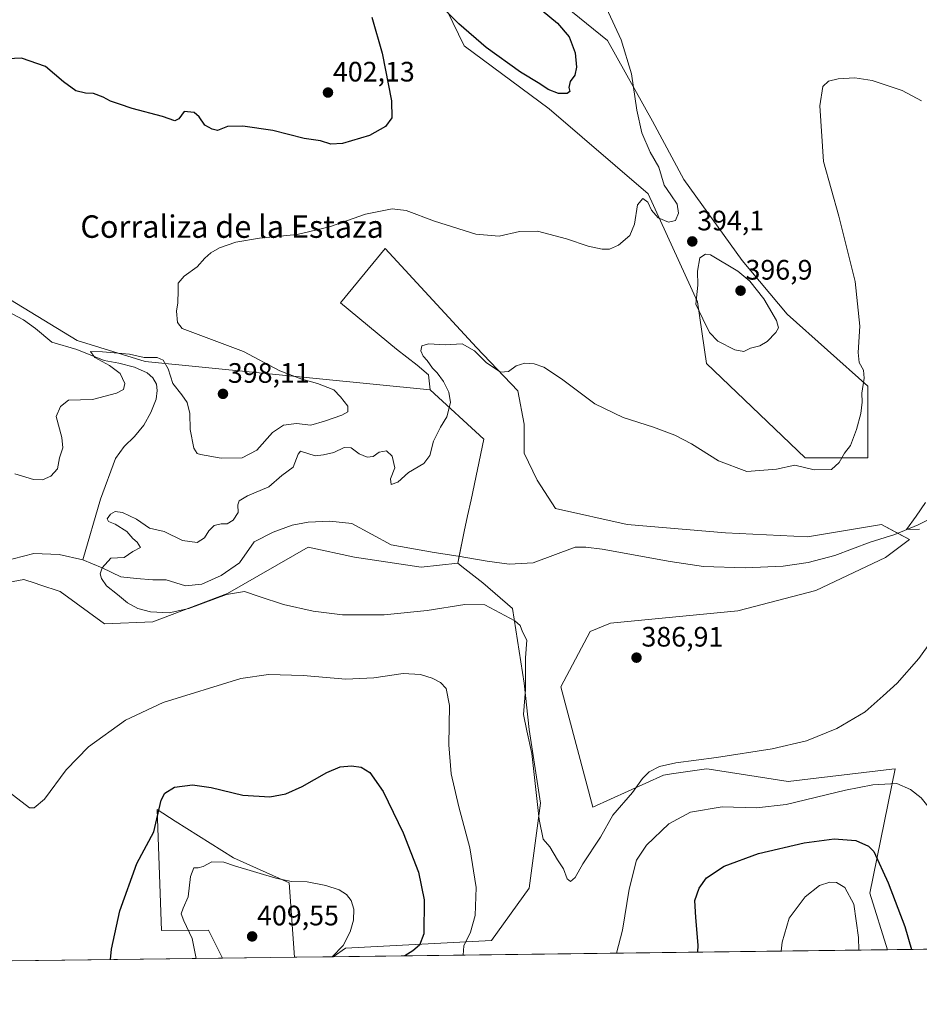
# Model space of a CAD drawing. Units: metres. Extents: x 587214 to 590664, y 4710473 to 4712830.
# Drawn here: x 588454 to 588775, y 4710473 to 4710824 of the extents above; entities that cross this region are included whole.
import ezdxf
from ezdxf.enums import TextEntityAlignment as Align

# ---------------------------------------------------------------- set-up
doc = ezdxf.new("R2010")
doc.units = ezdxf.units.M
doc.header["$MEASUREMENT"] = 0
for name, color, linetype, lineweight in [('Carátula', 7, 'Continuous', 5), ('Comarca CxS', 133, 'Continuous', 0), ('Comunidad Autónoma CxS', 142, 'Continuous', 0), ('Corriente natural lineal', 142, 'Continuous', 13), ('Cultivos herbáceos CxS', 92, 'Continuous', 0), ('Curva de nivel maestra', 36, 'Continuous', 30), ('Curva de nivel normal', 36, 'Continuous', 0), ('Matorral', 135, 'Continuous', 0), ('Matorral CxS', 135, 'Continuous', 0), ('Municipio CxS', 142, 'Continuous', 0), ('Provincia CxS', 1, 'Continuous', 0), ('Punto de cota en terreno', 7, 'Continuous', 0), ('Rótulo de punto de cota en terreno', 19, 'Continuous', 0), ('Suelo desnudo', 252, 'Continuous', 0), ('Suelo desnudo CxS', 43, 'Continuous', 0), ('Texto cartográfico', 19, 'Continuous', 0)]:
    doc.layers.add(name, color=color, linetype=linetype, lineweight=lineweight)
doc.styles.add('Arial', font='txt', dxfattribs={"height": 0.2})

# ---------------------------------------------------------------- blocks, each defined once
blk = doc.blocks.new('*U152')
at = {"layer": 'Matorral CxS', "color": 135, "linetype": 'Continuous', "lineweight": 0}
for points in [[(588705.65, 4710640.75, 387.42), (588734.9, 4710639.29, 387.66), (588761.22, 4710643.68, 385.71), (588771.16, 4710638.4, 385.4), (588762.68, 4710631.97, 385.65), (588737.82, 4710620.26, 386.03), (588710.03, 4710612.94, 386.29), (588664.7, 4710608.55, 387.51), (588657.38, 4710605.62, 387.48), (588646.99, 4710585.87, 387.63), (588658.38, 4710542.99, 389.16), (588683.59, 4710554.45, 390.29), (588686.34, 4710554.86, 390.41), (588698.87, 4710556.74, 390.48), (588699.79, 4710556.6, 390.48), (588727.91, 4710552.16, 391.87), (588764.87, 4710556.59, 393.4), (588766.11, 4710556.74, 393.43), (588757.1, 4710512.41, 401.61), (588763.35, 4710492.29, 402.04), (588565.82, 4710489.76, 404.74), (588570.28, 4710492.87, 404.61), (588622.32, 4710495.59, 392.99), (588635.7, 4710514.15, 391.34), (588639.73, 4710544.43, 389.78), (588635.67, 4710570.72, 389.2), (588633.96, 4710587.22, 389.83), (588629.78, 4710613.82, 388.32), (588619.18, 4710623, 388.51), (588611.76, 4710628.81, 387.64), (588610.22, 4710630.01, 387.68), (588612.58, 4710641.18, 387.17), (588613.77, 4710646.78, 387.2), (588614.97, 4710652.47, 387.37), (588619.6, 4710674.12, 387.84), (588600.47, 4710691.69, 390.72), (588599.82, 4710697.05, 390.34), (588595.83, 4710700.47, 390.55), (588588.44, 4710706.16, 390.79), (588568.52, 4710722.66, 392.3), (588584.45, 4710742.01, 393.54), (588616.89, 4710706.73, 390.19), (588631.69, 4710691.36, 389.2), (588633.96, 4710679.41, 388.44), (588633.96, 4710669.17, 387.88), (588638.52, 4710659.49, 387.59), (588645.1, 4710649.47, 387.48), (588670.55, 4710643.68, 387.56), (588705.65, 4710640.75, 387.42)], [(588550.17, 4710516.06, 405.11), (588552.08, 4710489.58, 407.03), (588526.47, 4710489.26, 406.47), (588523.75, 4710494.7, 405.98), (588521.46, 4710499.28, 405.78), (588504.69, 4710499.07, 402.85), (588503.18, 4710542.18, 399.62), (588509.64, 4710538.1, 401.76), (588530.34, 4710525.02, 403.84), (588550.17, 4710516.06, 405.11)]]:
    blk.add_polyline3d(points, close=True, dxfattribs=at)
blk = doc.blocks.new('*U160')
at = {"layer": 'Cultivos herbáceos CxS', "color": 92, "linetype": 'Continuous', "lineweight": 0}
for points in [[(588854.59, 4710493.46, 395.47), (588763.35, 4710492.29, 402.04), (588757.1, 4710512.41, 401.61), (588766.11, 4710556.74, 393.43), (588764.87, 4710556.59, 393.4), (588727.91, 4710552.16, 391.87), (588699.79, 4710556.6, 390.48), (588698.87, 4710556.74, 390.48), (588686.34, 4710554.86, 390.41), (588683.59, 4710554.45, 390.29), (588658.38, 4710542.99, 389.16), (588646.99, 4710585.87, 387.63), (588657.38, 4710605.62, 387.48), (588664.7, 4710608.55, 387.51), (588710.03, 4710612.94, 386.29), (588737.82, 4710620.26, 386.03), (588762.68, 4710631.97, 385.65), (588771.16, 4710638.4, 385.4), (588761.22, 4710643.68, 385.71), (588734.9, 4710639.29, 387.66), (588705.65, 4710640.75, 387.42), (588670.55, 4710643.68, 387.56), (588645.1, 4710649.47, 387.48), (588638.52, 4710659.49, 387.59), (588633.96, 4710669.17, 387.88), (588633.96, 4710679.41, 388.44), (588631.69, 4710691.36, 389.2), (588616.89, 4710706.73, 390.19), (588584.45, 4710742.01, 393.54), (588568.52, 4710722.66, 392.3), (588588.44, 4710706.16, 390.79), (588595.83, 4710700.47, 390.55), (588599.82, 4710697.05, 390.34), (588600.47, 4710691.69, 390.72), (588498.84, 4710701.77, 394.61), (588474.69, 4710709.25, 395.54), (588426.43, 4710738.53, 397.88)], [(588446.66, 4710622.48, 391.77), (588455.69, 4710624.17, 391.57), (588459.68, 4710622.84, 391.54), (588461.32, 4710622.29, 391.52), (588468.62, 4710619.85, 391.61), (588484.42, 4710608.35, 391.96), (588501.66, 4710609.08, 391.33), (588528.23, 4710619.13, 389.56), (588556.95, 4710635.66, 387.99), (588573.47, 4710632.07, 388.13), (588597.17, 4710628.48, 388.18), (588610.22, 4710630.01, 387.68), (588611.76, 4710628.81, 387.64), (588619.18, 4710623, 388.51), (588629.78, 4710613.82, 388.32), (588633.96, 4710587.22, 389.83), (588635.67, 4710570.72, 389.2), (588639.73, 4710544.43, 389.78), (588635.7, 4710514.15, 391.34), (588622.32, 4710495.59, 392.99), (588570.28, 4710492.87, 404.61), (588565.82, 4710489.76, 404.74), (588552.08, 4710489.58, 407.03), (588550.17, 4710516.06, 405.11), (588530.34, 4710525.02, 403.84), (588509.64, 4710538.1, 401.76), (588503.18, 4710542.18, 399.62), (588504.69, 4710499.07, 402.85), (588521.46, 4710499.28, 405.78), (588523.75, 4710494.7, 405.98), (588526.47, 4710489.26, 406.47), (588217.38, 4710485.3, 407.62)], [(588590.13, 4710860.54, 401.75), (588612.5, 4710814.19, 398.63), (588642.87, 4710791.82, 398.05), (588678.03, 4710761.45, 395.3), (588695.61, 4710723.09, 395.01), (588698.81, 4710701.03, 392.61), (588733.97, 4710667.47, 390.61), (588756.35, 4710667.47, 387.2), (588756.35, 4710693.04, 388.93), (588727.58, 4710718.61, 393.66), (588711.6, 4710737.79, 394.16), (588690.82, 4710766.56, 393.17), (588679.63, 4710787.34, 394.06), (588663.65, 4710816.11, 395.85), (588638.08, 4710836.89, 397.23)]]:
    blk.add_polyline3d(points, dxfattribs=at)
blk = doc.blocks.new('*U163')
at = {"layer": 'Curva de nivel normal', "color": 36, "linetype": 'Continuous', "lineweight": 0}
blk.add_polyline3d([(588783.5, 4710608.6, 390), (588774.5, 4710595.97, 390), (588766.84, 4710587.18, 390), (588761.84, 4710582.69, 390), (588755.37, 4710577.04, 390), (588745.29, 4710571.08, 390), (588734.44, 4710566.67, 390), (588722.28, 4710563.84, 390), (588702.4, 4710560.7, 390), (588687.95, 4710558.81, 390), (588682.16, 4710557.54, 390), (588678.49, 4710555.69, 390), (588676.08, 4710553.2, 390), (588672.51, 4710548.28, 390), (588665.47, 4710540.18, 390), (588661.07, 4710532.35, 390), (588654.75, 4710522.85, 390), (588652.06, 4710517.97, 390), (588650.36, 4710516.56, 390), (588649.28, 4710517.53, 390), (588647.87, 4710521.14, 390), (588645.82, 4710524.27, 390), (588643.1, 4710528.95, 390), (588640.65, 4710531.6, 390), (588639.28, 4710538.68, 390), (588636.7, 4710562.2, 390), (588634.84, 4710570.27, 390), (588633.66, 4710576.04, 390), (588634.38, 4710585, 390), (588634.43, 4710596.22, 390), (588634.82, 4710602.47, 390), (588633.31, 4710605.55, 390), (588632.43, 4710607.74, 390), (588630.63, 4710609.41, 390), (588619.95, 4710615.07, 390), (588612.75, 4710615.21, 390), (588599.32, 4710613.04, 390), (588583.98, 4710611.5, 390), (588569.16, 4710611.55, 390), (588558.69, 4710612.81, 390), (588548.14, 4710615.26, 390), (588539.46, 4710618.04, 390), (588534.24, 4710619.92, 390), (588527.82, 4710618.8, 390), (588514.48, 4710613.84, 390), (588507.48, 4710612.28, 390), (588500.81, 4710612.58, 390), (588496.24, 4710613.76, 390), (588492.66, 4710615.81, 390), (588489.06, 4710618.78, 390), (588485.1, 4710621.9, 390), (588483.3, 4710624.44, 390), (588482.85, 4710626.15, 390), (588483.59, 4710628.24, 390), (588486.64, 4710631.68, 390), (588491.47, 4710632.03, 390), (588494.48, 4710634.05, 390), (588497.26, 4710635.49, 390), (588495.99, 4710637.47, 390), (588494.55, 4710638.69, 390), (588492.34, 4710641.28, 390), (588488.2, 4710643.82, 390), (588485.78, 4710644.76, 390), (588485.35, 4710645.8, 390), (588486.52, 4710647.42, 390), (588488.2, 4710648.31, 390), (588490.81, 4710648.02, 390), (588495.81, 4710645.68, 390), (588500.48, 4710642.38, 390), (588505.66, 4710641.29, 390), (588512.15, 4710638.03, 390), (588517.48, 4710637.32, 390), (588520.05, 4710638.96, 390), (588521.61, 4710641.47, 390), (588523.52, 4710643.36, 390), (588526.02, 4710643.94, 390), (588528.15, 4710643.93, 390), (588530.22, 4710645.28, 390), (588532, 4710648.03, 390), (588531.91, 4710650.78, 390), (588532.36, 4710652.17, 390), (588535.3, 4710653.91, 390), (588542.96, 4710657.18, 390), (588547.55, 4710661.15, 390), (588551.56, 4710664.2, 390), (588553.39, 4710668.72, 390), (588554.2, 4710669.89, 390), (588559.48, 4710668.13, 390), (588562.48, 4710668.59, 390), (588566.15, 4710669.32, 390), (588569.8, 4710671.2, 390), (588572.28, 4710671.09, 390), (588575.17, 4710668.93, 390), (588577.99, 4710667.68, 390), (588580.15, 4710668, 390), (588582.28, 4710669.43, 390), (588584.83, 4710669.96, 390), (588586.92, 4710668.05, 390), (588587.78, 4710663.96, 390), (588586.35, 4710659.99, 390), (588586.54, 4710658.02, 390), (588588.9, 4710658.82, 390), (588592.74, 4710662.24, 390), (588598.12, 4710665.41, 390), (588600.28, 4710668.28, 390), (588601.65, 4710673.46, 390), (588604.08, 4710678.36, 390), (588606.38, 4710682.13, 390), (588607.7, 4710687.13, 390), (588607.08, 4710690.88, 390), (588605.15, 4710694.61, 390), (588602.93, 4710697.72, 390), (588601.3, 4710699.43, 390), (588599.36, 4710702.15, 390), (588597.98, 4710703.65, 390), (588597.13, 4710705.58, 390), (588597.5, 4710707.41, 390), (588599.8, 4710708.07, 390), (588605.71, 4710707.7, 390), (588611.78, 4710708.03, 390), (588616.21, 4710705.53, 390), (588620.39, 4710701.44, 390), (588625.46, 4710698.03, 390), (588628.3, 4710698.24, 390), (588631.02, 4710700.19, 390), (588634.09, 4710701.2, 390), (588637.52, 4710700.97, 390), (588640.94, 4710699.72, 390), (588647.18, 4710695.59, 390), (588659.11, 4710686.74, 390), (588669.12, 4710681.86, 390), (588679.99, 4710678.4, 390), (588687.61, 4710675.5, 390), (588693.48, 4710672.4, 390), (588703.18, 4710666.42, 390), (588713.19, 4710662.64, 390), (588723.83, 4710663.46, 390), (588730.33, 4710664.85, 390), (588737.18, 4710663.2, 390), (588743.34, 4710663.32, 390), (588746.14, 4710665.83, 390), (588748.05, 4710669.18, 390), (588750.19, 4710671.89, 390), (588752.33, 4710677.51, 390), (588753.79, 4710683.28, 390), (588754.3, 4710687.28, 390), (588754.2, 4710690.46, 390), (588755, 4710695.83, 390), (588754.74, 4710698.7, 390), (588753.3, 4710701.42, 390), (588752.85, 4710704.94, 390), (588753.46, 4710714.38, 390), (588751.78, 4710730.28, 390), (588746.01, 4710753.56, 390), (588740.51, 4710773.03, 390), (588739.19, 4710792.8, 390), (588740.28, 4710799.68, 390), (588742.32, 4710801.62, 390), (588745.76, 4710802.47, 390), (588751.65, 4710802.82, 390), (588757.84, 4710801.84, 390), (588768.52, 4710798.34, 390), (588775.46, 4710794.63, 390)], dxfattribs=at)
blk = doc.blocks.new('*U168')
at = {"layer": 'Curva de nivel normal', "color": 36, "linetype": 'Continuous', "lineweight": 0}
for points in [[(588660.1, 4710834.41, 395), (588668.52, 4710816.32, 395), (588672.15, 4710804.28, 395), (588674.02, 4710791.25, 395), (588675.84, 4710783.28, 395), (588678.76, 4710776.29, 395), (588681.83, 4710770.98, 395), (588683.73, 4710764.6, 395), (588686.15, 4710761.2, 395), (588688.4, 4710757.77, 395), (588688.92, 4710754.63, 395), (588687.84, 4710752.02, 395), (588685.28, 4710751.42, 395), (588681.69, 4710753.01, 395), (588679.25, 4710755.7, 395), (588677.96, 4710758.54, 395), (588676.16, 4710759.82, 395), (588674.33, 4710757.62, 395), (588673.17, 4710750.73, 395), (588671.5, 4710746.68, 395), (588667.53, 4710743.2, 395), (588664.34, 4710741.76, 395), (588661.64, 4710741.76, 395), (588656.69, 4710742.82, 395), (588648.96, 4710745.42, 395), (588638.69, 4710748.15, 395), (588632.3, 4710748.09, 395), (588624.95, 4710746.41, 395), (588616.71, 4710747.18, 395), (588601.96, 4710751.77, 395), (588591.9, 4710755.51, 395), (588586.9, 4710756.16, 395), (588577.42, 4710754.27, 395), (588564.55, 4710749.77, 395), (588553.08, 4710746.99, 395), (588539.64, 4710745.7, 395), (588531.18, 4710744.33, 395), (588525.32, 4710742.28, 395), (588522.24, 4710740.52, 395), (588520.15, 4710738.53, 395), (588517.48, 4710735.54, 395), (588512.82, 4710732.19, 395), (588510.6, 4710729.68, 395), (588510.71, 4710727.04, 395), (588510.56, 4710722.62, 395), (588510.11, 4710719.7, 395), (588510.47, 4710715.62, 395), (588512.1, 4710713.5, 395), (588533.92, 4710705.38, 395), (588546.91, 4710698.46, 395), (588554.66, 4710695.54, 395), (588560.3, 4710693.96, 395), (588566.08, 4710691.67, 395), (588568.46, 4710689.15, 395), (588571.07, 4710685.91, 395), (588571.08, 4710683.82, 395), (588568.98, 4710682.61, 395), (588562.82, 4710680.55, 395), (588557.91, 4710679.14, 395), (588552.8, 4710679.74, 395), (588548.16, 4710679.15, 395), (588544.3, 4710676.48, 395), (588538.62, 4710670.22, 395), (588533.48, 4710667.44, 395), (588526.01, 4710667.4, 395), (588518.64, 4710668.63, 395), (588517.41, 4710669.05, 395), (588516.28, 4710670.87, 395), (588514.96, 4710677.55, 395), (588514.8, 4710683.3, 395), (588513.86, 4710687.12, 395), (588511.98, 4710689.9, 395), (588508.74, 4710693.94, 395), (588507.06, 4710699.12, 395), (588505.34, 4710702.28, 395), (588503.18, 4710703.18, 395), (588498.59, 4710703.23, 395), (588493.34, 4710704.35, 395), (588483.66, 4710705.18, 395), (588479.44, 4710705.3, 395), (588480.96, 4710703.26, 395), (588486.2, 4710700.34, 395), (588490.01, 4710697.48, 395), (588491.69, 4710693.97, 395), (588491.23, 4710691.82, 395), (588488.66, 4710690.45, 395), (588480.14, 4710688.3, 395), (588471.64, 4710688.03, 395), (588468.78, 4710685.79, 395), (588467.21, 4710682.19, 395), (588469.23, 4710674.7, 395), (588469.52, 4710671, 395), (588468.4, 4710667.48, 395), (588467.66, 4710663.6, 395), (588465.24, 4710660.97, 395), (588462.33, 4710659.67, 395), (588459.14, 4710659.8, 395), (588452.5, 4710661.74, 395)], [(588450.46, 4710548.4, 395), (588457.72, 4710542.83, 395), (588459.38, 4710542.79, 395), (588463, 4710545.86, 395), (588470.77, 4710556.34, 395), (588478.72, 4710564.5, 395), (588491.84, 4710574.05, 395), (588505.36, 4710580.38, 395), (588532.96, 4710588.85, 395), (588542.82, 4710590.3, 395), (588555.15, 4710589.94, 395), (588570.36, 4710588.69, 395), (588580.3, 4710589.13, 395), (588590.83, 4710590.68, 395), (588596.94, 4710590.32, 395), (588601.18, 4710588.96, 395), (588604.05, 4710587.5, 395), (588606.12, 4710585.31, 395), (588607.32, 4710579.28, 395), (588607.12, 4710565.27, 395), (588607.86, 4710554.95, 395), (588610.6, 4710543.15, 395), (588614.58, 4710528.51, 395), (588616.76, 4710514.41, 395), (588616.44, 4710504.41, 395), (588614.77, 4710498.51, 395), (588612.47, 4710493.7, 395), (588612.22, 4710490.35, 395)], [(588666.78, 4710491.05, 395), (588668.91, 4710499.18, 395), (588671.36, 4710513.8, 395), (588673.96, 4710524.18, 395), (588677.48, 4710529.51, 395), (588685.49, 4710537.09, 395), (588693.16, 4710541.24, 395), (588704.49, 4710543.2, 395), (588716.7, 4710542.82, 395), (588727.3, 4710543.99, 395), (588748.37, 4710549.06, 395), (588758.08, 4710550.96, 395), (588766.7, 4710551.42, 395), (588771.48, 4710549.31, 395), (588775.28, 4710546.38, 395), (588778.65, 4710542.21, 395), (588781.5, 4710536.76, 395), (588785.24, 4710523.95, 395), (588790.77, 4710503.11, 395), (588794.15, 4710492.68, 395)]]:
    blk.add_polyline3d(points, dxfattribs=at)
blk = doc.blocks.new('*U171')
at = {"layer": 'Curva de nivel normal', "color": 36, "linetype": 'Continuous', "lineweight": 0}
blk.add_polyline3d([(588753.17, 4710492.16, 405), (588753.02, 4710496.64, 405), (588751.36, 4710508.5, 405), (588748.19, 4710514.47, 405), (588745.22, 4710516.2, 405), (588742.82, 4710516.39, 405), (588739.12, 4710515.13, 405), (588733.96, 4710511.07, 405), (588728.36, 4710503.47, 405), (588725.86, 4710494.93, 405), (588725.49, 4710491.8, 405)], dxfattribs=at)
blk = doc.blocks.new('*U180')
at = {"layer": 'Curva de nivel normal', "color": 36, "linetype": 'Continuous', "lineweight": 0}
blk.add_polyline3d([(588774.8, 4710642.04, 385), (588770.08, 4710641.91, 385), (588773.6, 4710646.71, 385), (588776.85, 4710651.57, 385)], dxfattribs=at)
blk = doc.blocks.new('*U185')
at = {"layer": 'Curva de nivel maestra', "color": 36, "linetype": 'Continuous', "lineweight": 30}
for points in [[(588637.64, 4710829.1, 400), (588645.83, 4710822.29, 400), (588649.99, 4710817.43, 400), (588652.02, 4710811.74, 400), (588652.6, 4710806.67, 400), (588652, 4710803.72, 400), (588650.24, 4710801.55, 400), (588649.86, 4710799.38, 400), (588650.15, 4710797.94, 400), (588649.26, 4710797.25, 400), (588646.09, 4710797.2, 400), (588642.49, 4710798.64, 400), (588639.49, 4710800.65, 400), (588632.6, 4710804.88, 400), (588620.34, 4710813.59, 400), (588610.62, 4710822.1, 400), (588598.56, 4710834.38, 400)], [(588579.67, 4710824.48, 400), (588583.33, 4710811.59, 400), (588586.68, 4710794.64, 400), (588586.75, 4710788.53, 400), (588584.52, 4710785.54, 400), (588578.84, 4710782.28, 400), (588569.22, 4710779.47, 400), (588565.06, 4710779.2, 400), (588561.3, 4710780.43, 400), (588555.58, 4710781.2, 400), (588544.33, 4710784.06, 400), (588533.63, 4710785.64, 400), (588528.19, 4710785.49, 400), (588524.64, 4710784, 400), (588522.74, 4710784.51, 400), (588520.21, 4710786.01, 400), (588518.18, 4710788.98, 400), (588516.34, 4710790.47, 400), (588512.8, 4710790.81, 400), (588510.92, 4710788.24, 400), (588509.52, 4710787.54, 400), (588505.08, 4710789, 400), (588494.29, 4710791.88, 400), (588489.75, 4710793.48, 400), (588486.5, 4710794.56, 400), (588483.98, 4710795.94, 400), (588480.46, 4710797.27, 400), (588477.6, 4710797.41, 400), (588474.19, 4710798.19, 400), (588469.81, 4710801.36, 400), (588463.37, 4710806.81, 400), (588454.88, 4710809.78, 400), (588447.53, 4710809.44, 400)], [(588486.52, 4710488.74, 400), (588486.92, 4710492.5, 400), (588489.89, 4710506.1, 400), (588495.91, 4710522.93, 400), (588502.01, 4710534.26, 400), (588504.62, 4710545.58, 400), (588505.9, 4710547.99, 400), (588509.34, 4710550.12, 400), (588515.78, 4710551.06, 400), (588522.46, 4710550.06, 400), (588533.64, 4710547.35, 400), (588543.29, 4710546.68, 400), (588548.96, 4710547.74, 400), (588554.78, 4710550.39, 400), (588563.58, 4710555.41, 400), (588568.33, 4710557.37, 400), (588572.35, 4710557.78, 400), (588575.86, 4710557.3, 400), (588578.95, 4710555.4, 400), (588583.64, 4710548.6, 400), (588590.77, 4710533.89, 400), (588596.32, 4710519.86, 400), (588598.28, 4710510.1, 400), (588598.12, 4710497.99, 400), (588596.67, 4710493.86, 400), (588594.22, 4710491.84, 400), (588591.41, 4710490.09, 400)], [(588695.73, 4710491.42, 400), (588695.94, 4710493.94, 400), (588695.09, 4710503.77, 400), (588694.74, 4710509.76, 400), (588696.22, 4710514.24, 400), (588698.91, 4710517.82, 400), (588705.18, 4710522, 400), (588717.36, 4710526.54, 400), (588733.69, 4710530.3, 400), (588744.34, 4710531.78, 400), (588752.08, 4710531.18, 400), (588756.63, 4710529.19, 400), (588758.52, 4710527.29, 400), (588763.52, 4710516.05, 400), (588769.54, 4710500.5, 400), (588771.93, 4710492.4, 400)]]:
    blk.add_polyline3d(points, dxfattribs=at)
blk = doc.blocks.new('5PATER')
at = {"layer": 'Carátula', "linetype": 'Continuous', "lineweight": 5}
h = blk.add_hatch(color=250, dxfattribs=at)
edge = h.paths.add_edge_path()
edge.add_ellipse((0, 0.01), major_axis=(-1.33, -1.34), ratio=0.999422, start_angle=0, end_angle=360)

msp = doc.modelspace()

# ---------------------------------------------------------------- linework, layer by layer
at = {"layer": 'Comarca CxS', "color": 133, "linetype": 'Continuous', "lineweight": 0}
msp.add_polyline3d([(590664.44, 4710516.62, 363.5), (587734.2, 4710479.12, 430.1)], dxfattribs=at)
msp.add_polyline3d([(590664.44, 4710516.62, 363.5), (587734.2, 4710479.12, 430.1)], dxfattribs=at)
at = {"layer": 'Comunidad Autónoma CxS', "color": 142, "linetype": 'Continuous', "lineweight": 0}
msp.add_polyline3d([(587734.2, 4710479.12, 430.1), (587243.08, 4710472.83, 433.46), (587214.07, 4712786.06, 499.93), (587833.26, 4712793.98, 483.76), (590634.28, 4712829.83, 391.94), (590664.44, 4710516.62, 363.5), (587734.2, 4710479.12, 430.1)], close=True, dxfattribs=at)
msp.add_polyline3d([(587734.2, 4710479.12, 430.1), (587243.08, 4710472.83, 433.46), (587214.07, 4712786.06, 499.93), (587833.26, 4712793.98, 483.76), (590634.28, 4712829.83, 391.94), (590664.44, 4710516.62, 363.5), (587734.2, 4710479.12, 430.1)], close=True, dxfattribs=at)
at = {"layer": 'Corriente natural lineal', "color": 142, "linetype": 'Continuous', "lineweight": 13}
for points in [[(588444, 4710722.69, 397), (588455.58, 4710716.61, 396.57), (588459.85, 4710713.56, 395.93), (588465.7, 4710708.62, 395.65), (588474.58, 4710706.01, 395.92), (588484.34, 4710702.18, 394.68), (588489.56, 4710701.23, 394.64), (588495.05, 4710699.75, 394.37), (588499.66, 4710697.75, 394.04), (588501.58, 4710696.01, 393.88), (588502.89, 4710693.75, 393.86), (588503.15, 4710691.49, 393.73), (588502.81, 4710688.35, 393.51), (588500.89, 4710683.65, 393.26), (588498.37, 4710679.12, 392.95), (588495.15, 4710675.11, 392.6), (588491.41, 4710671.45, 392.32), (588488.28, 4710667.18, 392), (588482.94, 4710652.72, 390.61), (588476.73, 4710631.16, 390.35)], [(588476.73, 4710631.16, 390.35), (588483.59, 4710628.24, 389.94), (588490.23, 4710625.07, 389.68), (588495.78, 4710624.54, 389.59), (588501.61, 4710624.01, 389.44), (588506.37, 4710624.01, 389.24), (588513.25, 4710621.89, 388.89), (588519.07, 4710622.42, 388.53), (588525.95, 4710625.6, 388.38), (588532.56, 4710630.1, 387.99), (588537.78, 4710637.61, 387.85), (588544.44, 4710641, 387.81), (588551.31, 4710643.52, 387.75), (588556.97, 4710644.57, 387.67), (588564.72, 4710644.93, 387.6), (588572.47, 4710644.11, 387.53), (588586.54, 4710636.45, 387.51), (588601.88, 4710633.8, 387.46), (588610.35, 4710632.48, 387.5), (588620.67, 4710630.63, 387.18), (588628.61, 4710629.57, 387.08), (588637.07, 4710630.1, 387.02), (588652.11, 4710635.71, 386.9), (588655.89, 4710635.67, 387.02), (588661.64, 4710634.98, 387.08), (588685.94, 4710630.55, 386.91), (588697.78, 4710628.82, 386.54), (588712.62, 4710628.34, 386.1), (588726.2, 4710628.87, 385.77), (588735.08, 4710630.18, 385.85), (588744.57, 4710632.71, 385.48), (588757.11, 4710637.42, 385.42), (588765.9, 4710640.21, 385.41), (588774.26, 4710643.61, 385.42), (588785.02, 4710648.94, 385.2)], [(588175.65, 4710573.57, 401.87), (588176.1, 4710573.68, 401.86), (588181.85, 4710576.82, 401.65), (588200.24, 4710591.59, 399.9), (588205.08, 4710594.43, 399.63), (588226.13, 4710596.56, 399.34), (588243.35, 4710605.56, 398.03), (588251.81, 4710614.02, 397.5), (588265.04, 4710621.43, 396.33), (588275.62, 4710626.19, 395.96), (588288.68, 4710627.5, 394.98), (588312.67, 4710624.61, 394.21), (588325.37, 4710624.61, 393.88), (588331.72, 4710628.31, 393.71), (588343.89, 4710629.9, 393.01), (588361.35, 4710626.19, 392.75), (588378.81, 4710625.14, 391.82), (588387.81, 4710625.67, 391.72), (588401.04, 4710628.84, 391.61), (588435.96, 4710628.84, 391.19), (588451.84, 4710631.49, 390.99), (588459.25, 4710633.34, 390.9), (588468.27, 4710633.01, 390.55), (588476.73, 4710631.16, 390.35)]]:
    msp.add_polyline3d(points, dxfattribs=at)
at = {"layer": 'Cultivos herbáceos CxS', "color": 92, "linetype": 'Continuous', "lineweight": 0}
for points in [[(588638.08, 4710836.89, 397.23), (588663.65, 4710816.11, 395.85), (588679.63, 4710787.34, 394.06), (588690.82, 4710766.56, 393.17), (588711.6, 4710737.79, 394.16), (588727.58, 4710718.61, 393.66), (588756.35, 4710693.04, 388.93), (588756.35, 4710667.47, 387.2), (588733.97, 4710667.47, 390.61), (588698.81, 4710701.03, 392.61), (588695.61, 4710723.09, 395.01), (588678.03, 4710761.45, 395.3), (588642.87, 4710791.82, 398.05), (588612.5, 4710814.19, 398.63), (588590.13, 4710860.54, 401.75)], [(588600.47, 4710691.69, 390.72), (588599.82, 4710697.06, 390.34), (588595.83, 4710700.47, 390.55), (588588.44, 4710706.16, 390.79), (588568.52, 4710722.66, 392.3), (588584.45, 4710742.01, 393.54), (588616.89, 4710706.73, 390.19), (588631.69, 4710691.36, 389.2), (588633.96, 4710679.41, 388.44), (588633.96, 4710669.17, 387.88), (588638.52, 4710659.49, 387.59), (588645.1, 4710649.47, 387.48), (588670.55, 4710643.68, 387.56), (588705.65, 4710640.75, 387.42), (588734.9, 4710639.29, 387.66), (588761.22, 4710643.68, 385.71), (588766.95, 4710640.64, 385.41), (588771.16, 4710638.4, 385.4), (588762.68, 4710631.97, 385.65), (588737.82, 4710620.26, 386.03), (588710.03, 4710612.94, 386.29), (588664.7, 4710608.55, 387.51), (588657.38, 4710605.62, 387.48), (588646.99, 4710585.87, 387.63), (588658.38, 4710542.99, 389.16), (588683.59, 4710554.45, 390.29), (588686.34, 4710554.86, 390.41), (588698.87, 4710556.74, 390.48), (588699.79, 4710556.6, 390.48), (588727.91, 4710552.16, 391.87), (588764.87, 4710556.59, 393.4), (588766.11, 4710556.74, 393.43), (588757.1, 4710512.41, 401.61), (588763.35, 4710492.29, 402.04)], [(588426.43, 4710738.53, 397.88), (588474.69, 4710709.26, 395.54), (588498.84, 4710701.77, 394.61), (588600.47, 4710691.69, 390.72)], [(588610.22, 4710630.01, 387.68), (588597.17, 4710628.48, 388.18), (588573.47, 4710632.07, 388.13), (588556.95, 4710635.66, 387.99), (588528.23, 4710619.14, 389.56), (588501.66, 4710609.08, 391.33), (588484.42, 4710608.35, 391.96), (588468.62, 4710619.85, 391.61), (588461.32, 4710622.29, 391.52), (588459.68, 4710622.84, 391.54), (588455.69, 4710624.17, 391.57), (588446.66, 4710622.48, 391.77)], [(588565.82, 4710489.76, 404.74), (588570.28, 4710492.87, 404.61), (588622.32, 4710495.59, 392.99), (588635.69, 4710514.15, 391.34), (588639.73, 4710544.43, 389.78), (588635.67, 4710570.72, 389.2), (588633.96, 4710587.22, 389.83), (588629.78, 4710613.82, 388.31), (588619.18, 4710623, 388.51), (588611.76, 4710628.81, 387.64), (588610.22, 4710630.01, 387.68)], [(588526.47, 4710489.26, 406.47), (588523.75, 4710494.7, 405.98), (588521.46, 4710499.28, 405.78), (588504.69, 4710499.07, 402.85), (588503.18, 4710542.18, 399.62), (588509.64, 4710538.1, 401.76), (588530.34, 4710525.02, 403.84), (588550.17, 4710516.06, 405.11), (588552.08, 4710489.58, 407.03)], [(588854.59, 4710493.46, 395.47), (588763.35, 4710492.29, 402.04)], [(588526.47, 4710489.26, 406.47), (588217.38, 4710485.3, 407.62)], [(588565.82, 4710489.76, 404.74), (588552.08, 4710489.58, 407.03)]]:
    msp.add_polyline3d(points, dxfattribs=at)
at = {"layer": 'Curva de nivel normal', "color": 36, "linetype": 'Continuous', "lineweight": 0}
for points in [[(588712.11, 4710705.36, 395), (588714.49, 4710706.54, 395), (588717.83, 4710707.39, 395), (588720.49, 4710708.86, 395), (588723.59, 4710712.07, 395), (588724.55, 4710713.79, 395), (588723.78, 4710716.4, 395), (588719.32, 4710724.09, 395), (588714.29, 4710730.35, 395), (588710.04, 4710733.99, 395), (588700.28, 4710739.74, 395), (588698.51, 4710740.04, 395), (588696.54, 4710738.72, 395), (588695.68, 4710733.92, 395), (588695.75, 4710728.95, 395), (588695.1, 4710722.21, 395), (588697.52, 4710716.98, 395), (588699.97, 4710712.09, 395), (588702.87, 4710708.99, 395), (588708.91, 4710705.93, 395), (588712.11, 4710705.36, 395)], [(588565.56, 4710489.76, 405), (588569.41, 4710493.83, 405), (588571.89, 4710498.68, 405), (588573.07, 4710502.75, 405), (588573.22, 4710506.66, 405), (588572.32, 4710509.77, 405), (588570.57, 4710511.99, 405), (588567.96, 4710513.62, 405), (588563.26, 4710515.2, 405), (588556.56, 4710516.42, 405), (588551.02, 4710516.6, 405), (588545.45, 4710517.72, 405), (588530.75, 4710522.2, 405), (588526.94, 4710523.44, 405), (588522.67, 4710523.6, 405), (588519.53, 4710521.95, 405), (588517.81, 4710521.45, 405), (588516.23, 4710521.4, 405), (588515.08, 4710518.38, 405), (588514.21, 4710511.08, 405), (588512.44, 4710507.12, 405), (588511.73, 4710505, 405), (588512.71, 4710502.54, 405), (588515.69, 4710496.24, 405), (588517.01, 4710489.14, 405)]]:
    msp.add_polyline3d(points, dxfattribs=at)
at = {"layer": 'Matorral', "color": 135, "linetype": 'Continuous', "lineweight": 0}
for points in [[(588638.08, 4710836.89, 397.23), (588663.65, 4710816.11, 395.85), (588679.63, 4710787.34, 394.06), (588690.82, 4710766.56, 393.17), (588711.6, 4710737.79, 394.16), (588727.58, 4710718.61, 393.66), (588756.35, 4710693.04, 388.93), (588756.35, 4710667.47, 387.2), (588733.97, 4710667.47, 390.61), (588698.81, 4710701.03, 392.61), (588695.61, 4710723.09, 395.01), (588678.03, 4710761.45, 395.3), (588642.87, 4710791.82, 398.05), (588612.5, 4710814.19, 398.63), (588590.13, 4710860.54, 401.75)], [(588600.47, 4710691.69, 390.72), (588599.82, 4710697.06, 390.34), (588595.83, 4710700.47, 390.55), (588588.44, 4710706.16, 390.79), (588568.52, 4710722.66, 392.3), (588584.45, 4710742.01, 393.54), (588616.89, 4710706.73, 390.19), (588631.69, 4710691.36, 389.2), (588633.96, 4710679.41, 388.44), (588633.96, 4710669.17, 387.88), (588638.52, 4710659.49, 387.59), (588645.1, 4710649.47, 387.48), (588670.55, 4710643.68, 387.56), (588705.65, 4710640.75, 387.42), (588734.9, 4710639.29, 387.66), (588761.22, 4710643.68, 385.71), (588766.95, 4710640.64, 385.41), (588771.16, 4710638.4, 385.4), (588762.68, 4710631.97, 385.65), (588737.82, 4710620.26, 386.03), (588710.03, 4710612.94, 386.29), (588664.7, 4710608.55, 387.51), (588657.38, 4710605.62, 387.48), (588646.99, 4710585.87, 387.63), (588658.38, 4710542.99, 389.16), (588683.59, 4710554.45, 390.29), (588686.34, 4710554.86, 390.41), (588698.87, 4710556.74, 390.48), (588699.79, 4710556.6, 390.48), (588727.91, 4710552.16, 391.87), (588764.87, 4710556.59, 393.4), (588766.11, 4710556.74, 393.43), (588757.1, 4710512.41, 401.61), (588763.35, 4710492.29, 402.04)], [(588610.22, 4710630.01, 387.68), (588610.73, 4710632.41, 387.49), (588612.58, 4710641.18, 387.17), (588613.77, 4710646.78, 387.2), (588614.97, 4710652.47, 387.37), (588619.6, 4710674.12, 387.84), (588600.47, 4710691.69, 390.72)], [(588565.82, 4710489.76, 404.74), (588570.28, 4710492.87, 404.61), (588622.32, 4710495.59, 392.99), (588635.69, 4710514.15, 391.34), (588639.73, 4710544.43, 389.78), (588635.67, 4710570.72, 389.2), (588633.96, 4710587.22, 389.83), (588629.78, 4710613.82, 388.31), (588619.18, 4710623, 388.51), (588611.76, 4710628.81, 387.64), (588610.22, 4710630.01, 387.68)], [(588526.47, 4710489.26, 406.47), (588523.75, 4710494.7, 405.98), (588521.46, 4710499.28, 405.78), (588504.69, 4710499.07, 402.85), (588503.18, 4710542.18, 399.62), (588509.64, 4710538.1, 401.76), (588530.34, 4710525.02, 403.84), (588550.17, 4710516.06, 405.11), (588552.08, 4710489.58, 407.03)], [(588763.35, 4710492.29, 402.04), (588565.82, 4710489.76, 404.74)], [(588552.08, 4710489.58, 407.03), (588526.47, 4710489.26, 406.47)]]:
    msp.add_polyline3d(points, dxfattribs=at)
at = {"layer": 'Matorral CxS', "color": 135, "linetype": 'Continuous', "lineweight": 0}
msp.add_polyline3d([(588638.08, 4710836.89, 397.23), (588663.65, 4710816.11, 395.85), (588679.63, 4710787.34, 394.06), (588690.82, 4710766.56, 393.17), (588711.6, 4710737.79, 394.16), (588727.58, 4710718.61, 393.66), (588756.35, 4710693.04, 388.93), (588756.35, 4710667.47, 387.2), (588733.97, 4710667.47, 390.61), (588698.81, 4710701.03, 392.61), (588695.61, 4710723.09, 395.01), (588678.03, 4710761.45, 395.3), (588642.87, 4710791.82, 398.05), (588612.5, 4710814.19, 398.63), (588590.13, 4710860.54, 401.75)], dxfattribs=at)
at = {"layer": 'Municipio CxS', "color": 142, "linetype": 'Continuous', "lineweight": 0}
msp.add_polyline3d([(590664.44, 4710516.62, 363.5), (587734.2, 4710479.12, 430.1)], dxfattribs=at)
msp.add_polyline3d([(590664.44, 4710516.62, 363.5), (587734.2, 4710479.12, 430.1)], dxfattribs=at)
at = {"layer": 'Provincia CxS', "color": 1, "linetype": 'Continuous', "lineweight": 0}
msp.add_polyline3d([(587734.2, 4710479.12, 430.1), (587243.08, 4710472.83, 433.46), (587214.07, 4712786.06, 499.93), (587833.26, 4712793.98, 483.76), (590634.28, 4712829.83, 391.94), (590664.44, 4710516.62, 363.5), (587734.2, 4710479.12, 430.1)], close=True, dxfattribs=at)
msp.add_polyline3d([(587734.2, 4710479.12, 430.1), (587243.08, 4710472.83, 433.46), (587214.07, 4712786.06, 499.93), (587833.26, 4712793.98, 483.76), (590634.28, 4712829.83, 391.94), (590664.44, 4710516.62, 363.5), (587734.2, 4710479.12, 430.1)], close=True, dxfattribs=at)
at = {"layer": 'Suelo desnudo', "color": 252, "linetype": 'Continuous', "lineweight": 0}
for points in [[(588426.43, 4710738.53, 397.88), (588474.69, 4710709.26, 395.54), (588498.84, 4710701.77, 394.61), (588600.47, 4710691.69, 390.72)], [(588610.22, 4710630.01, 387.68), (588610.73, 4710632.41, 387.49), (588612.58, 4710641.18, 387.17), (588613.77, 4710646.78, 387.2), (588614.97, 4710652.47, 387.37), (588619.6, 4710674.12, 387.84), (588600.47, 4710691.69, 390.72)], [(588610.22, 4710630.01, 387.68), (588597.17, 4710628.48, 388.18), (588573.47, 4710632.07, 388.13), (588556.95, 4710635.66, 387.99), (588528.23, 4710619.14, 389.56), (588501.66, 4710609.08, 391.33), (588484.42, 4710608.35, 391.96), (588468.62, 4710619.85, 391.61), (588461.32, 4710622.29, 391.52), (588459.68, 4710622.84, 391.54), (588455.69, 4710624.17, 391.57), (588446.66, 4710622.48, 391.77)]]:
    msp.add_polyline3d(points, dxfattribs=at)
at = {"layer": 'Suelo desnudo CxS', "color": 43, "linetype": 'Continuous', "lineweight": 0}
msp.add_polyline3d([(588426.43, 4710738.53, 397.88), (588474.69, 4710709.25, 395.54), (588498.84, 4710701.77, 394.61), (588600.47, 4710691.69, 390.72), (588600.47, 4710691.69, 390.72), (588619.6, 4710674.12, 387.84), (588614.97, 4710652.47, 387.37), (588613.77, 4710646.78, 387.2), (588612.58, 4710641.18, 387.17), (588610.22, 4710630.01, 387.68), (588597.17, 4710628.48, 388.18), (588573.47, 4710632.07, 388.13), (588556.95, 4710635.66, 387.99), (588528.23, 4710619.13, 389.56), (588501.66, 4710609.08, 391.33), (588484.42, 4710608.35, 391.96), (588468.62, 4710619.85, 391.61), (588461.32, 4710622.29, 391.52), (588459.68, 4710622.84, 391.54), (588455.69, 4710624.17, 391.57), (588446.66, 4710622.48, 391.77)], dxfattribs=at)

# ---------------------------------------------------------------- block references
at = {"layer": 'Cultivos herbáceos CxS', "color": 92, "linetype": 'Continuous', "lineweight": 0}
msp.add_blockref('*U160', (0, 0), dxfattribs=at)
at = {"layer": 'Curva de nivel maestra', "color": 36, "linetype": 'Continuous', "lineweight": 30}
msp.add_blockref('*U185', (0, 0), dxfattribs=at)
at = {"layer": 'Curva de nivel normal', "color": 36, "linetype": 'Continuous', "lineweight": 0}
for name in ['*U171', '*U168', '*U180', '*U163']:
    msp.add_blockref(name, (0, 0), dxfattribs=at)
at = {"layer": 'Matorral CxS', "color": 135, "linetype": 'Continuous', "lineweight": 0}
msp.add_blockref('*U152', (0, 0), dxfattribs=at)
at = {"layer": 'Punto de cota en terreno', "linetype": 'Continuous', "lineweight": 0}
for p in [(588564.02, 4710797.56, 402.13), (588693.79, 4710744.54, 394.1), (588711, 4710727, 396.9), (588526.61, 4710690.25, 398.11), (588673.94, 4710596.3, 386.91), (588537, 4710497, 409.55)]:
    msp.add_blockref('5PATER', p, dxfattribs=at)

# ---------------------------------------------------------------- texts
at = {"layer": 'Rótulo de punto de cota en terreno', "color": 19, "linetype": 'Continuous', "lineweight": 0, "style": 'Arial'}
for s, p in [('402,13', (588565.78, 4710799.32)), ('394,1', (588695.55, 4710746.3)), ('396,9', (588712.76, 4710728.76)), ('398,11', (588528.37, 4710692.01)), ('386,91', (588675.7, 4710598.06)), ('409,55', (588538.76, 4710498.76))]:
    msp.add_text(s, height=7, dxfattribs=at).set_placement(p, align=Align.BOTTOM_LEFT)
at = {"layer": 'Texto cartográfico', "color": 19, "linetype": 'Continuous', "lineweight": 0, "style": 'Arial'}
msp.add_text('Corraliza de la Estaza', height=8, dxfattribs=at).set_placement((588529.88, 4710749.83), align=Align.MIDDLE_CENTER)

doc.saveas('drawing.dxf')
